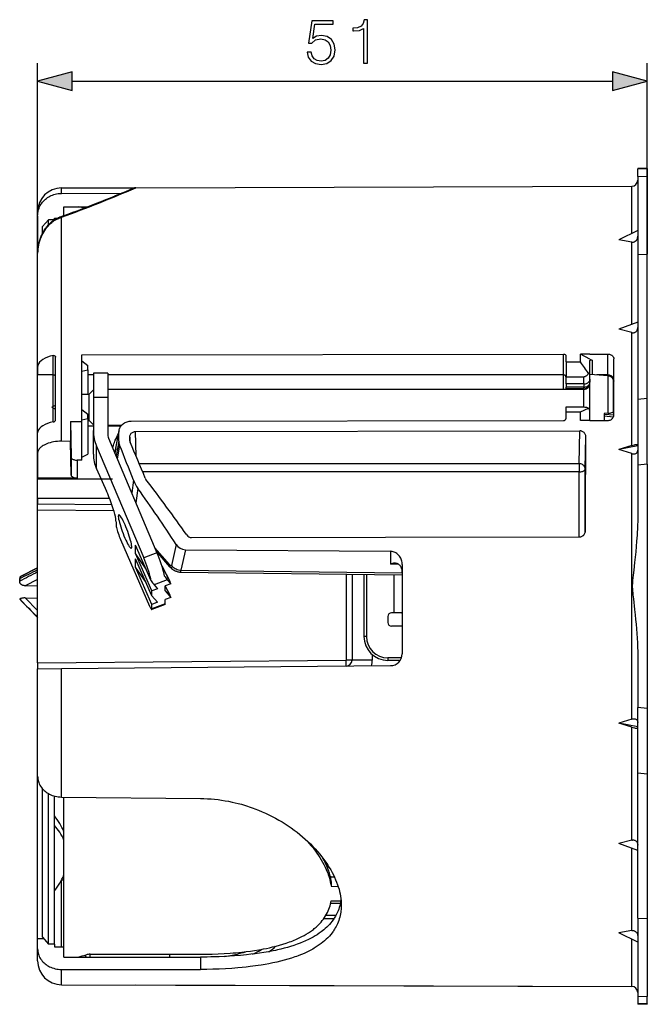
# Model space of a CAD drawing. Extents: x 0 to 420, y 0 to 297.
# Drawn here: x 240 to 275, y 112 to 167 of the extents above; entities that cross this region are included whole.
import ezdxf

# ---------------------------------------------------------------- set-up
doc = ezdxf.new("R2010")
doc.units = 0
doc.layers.get('0').update_dxf_attribs({"linetype": 'CONTINUOUS'})

msp = doc.modelspace()

# ---------------------------------------------------------------- linework, layer by layer
at = {"color": 7}
for p, q in [((240.974487, 139.830475), (240.974487, 164.766266)), ((274.974487, 142.383072), (274.974487, 164.766266)), ((242.906342, 163.766266), (273.042633, 163.766266)), ((274.974487, 158.897339), (274.441162, 158.888031)), ((274.441162, 158.887817), (274.441162, 158.868179)), ((274.974487, 158.877487), (274.441162, 158.868179)), ((274.441162, 158.449402), (274.441162, 158.868179)), ((274.974487, 158.897125), (274.974487, 158.877487)), ((274.974487, 158.877487), (274.974487, 158.45871)), ((274.441162, 158.449402), (274.974487, 158.45871)), ((274.441162, 158.449402), (274.441162, 154.09729)), ((274.974487, 158.45871), (274.974487, 154.098984)), ((242.303925, 157.803375), (246.439606, 157.81543)), ((242.303925, 157.500702), (242.303925, 157.803375)), ((246.444763, 157.815445), (274.108795, 157.896072)), ((274.108795, 155.266388), (274.108795, 157.896072)), ((242.303925, 157.500702), (245.640671, 157.504807)), ((242.441162, 156.748413), (243.24115, 156.749481)), ((242.441162, 156.261002), (242.441162, 156.748413)), ((243.24115, 156.749481), (243.749634, 156.750153)), ((243.24115, 156.748718), (243.24115, 156.749481)), ((240.974487, 156.24884), (240.974487, 156.470047)), ((240.974487, 156.24884), (240.974487, 154.160629)), ((241.907822, 156.119522), (242.070984, 156.119751)), ((241.907822, 156.032135), (241.907822, 156.119522)), ((242.303925, 143.6604), (242.303925, 156.166229)), ((241.24115, 155.649872), (241.574478, 156.0289)), ((241.24115, 155.288361), (241.24115, 155.649872)), ((241.907822, 156.032135), (241.574478, 156.0289)), ((241.574478, 155.735931), (241.574478, 156.0289)), ((241.907822, 156.026901), (241.907822, 156.032135)), ((274.441162, 155.432587), (273.380585, 154.902313)), ((274.108795, 154.781876), (273.380585, 154.902313)), ((274.108795, 150.187653), (274.108795, 154.781876)), ((240.974487, 147.801544), (240.974487, 154.160599)), ((274.441162, 154.09729), (274.974487, 154.098984)), ((274.441162, 154.09729), (274.441162, 145.996002)), ((274.974487, 146.047272), (274.974487, 154.098984)), ((274.441162, 150.311005), (273.380585, 149.917419)), ((274.108795, 149.732346), (273.380585, 149.917419)), ((274.108795, 143.42923), (274.108795, 149.732346)), ((241.842316, 147.365051), (241.842316, 148.441025)), ((243.441162, 148.485138), (270.307831, 148.525604)), ((243.441162, 144.759399), (243.441162, 148.485138)), ((270.307831, 147.364044), (270.307831, 148.525604)), ((270.441162, 148.090912), (270.441162, 148.416702)), ((271.774475, 148.527802), (271.24115, 148.527008)), ((271.24115, 148.092407), (271.24115, 148.527008)), ((271.774475, 148.253052), (271.24115, 148.527008)), ((271.774475, 148.527802), (272.774475, 148.529312)), ((272.774475, 147.364044), (272.774475, 148.529312)), ((241.974487, 144.880875), (241.974487, 148.353439)), ((243.441162, 148.156189), (243.77449, 147.89328)), ((243.77449, 147.649277), (243.77449, 147.89328)), ((270.441162, 148.090912), (271.24115, 148.092407)), ((270.441162, 148.090912), (270.441162, 147.265442)), ((271.774475, 148.253052), (271.907806, 148.184555)), ((271.774475, 147.584778), (271.774475, 148.144073)), ((271.907806, 148.184555), (271.907806, 147.385666)), ((273.107819, 145.127686), (273.107819, 148.256302)), ((240.974487, 147.801544), (240.974487, 147.371536)), ((240.974487, 143.896652), (240.974487, 147.371536)), ((241.842316, 147.365051), (240.974487, 147.371536)), ((241.842316, 145.599396), (241.842316, 147.365051)), ((243.441162, 147.578827), (243.77449, 147.649277)), ((243.77449, 147.649277), (243.77449, 146.297333)), ((244.083099, 147.364044), (243.77449, 147.364044)), ((244.083099, 147.464005), (244.083099, 146.129364)), ((244.883102, 147.464005), (244.083099, 147.464005)), ((244.883102, 147.464005), (244.883102, 146.129364)), ((270.307831, 147.364044), (244.883102, 147.364044)), ((270.307831, 146.563995), (270.307831, 147.364044)), ((271.774475, 147.315674), (271.774475, 147.584778)), ((272.800171, 147.307602), (271.774475, 147.397339)), ((271.774475, 145.296661), (271.774475, 147.316757)), ((272.774475, 147.364044), (272.154907, 147.364044)), ((272.774475, 147.309845), (272.774475, 147.364044)), ((270.441162, 147.265442), (271.441162, 147.267334)), ((270.441162, 146.862579), (270.441162, 147.265442)), ((270.441162, 146.862579), (270.441162, 146.68161)), ((271.441162, 146.862579), (270.441162, 146.862579)), ((271.441162, 146.862579), (271.441162, 147.267334)), ((271.441162, 146.862579), (271.441162, 146.68161)), ((271.774475, 147.136688), (271.774475, 146.970276)), ((272.800171, 145.22226), (272.800171, 147.307602)), ((273.090881, 145.323181), (273.090881, 147.069641)), ((273.090881, 147.069641), (273.107819, 147.010834)), ((243.441162, 146.297333), (243.841156, 146.297333)), ((243.841156, 146.297333), (244.083099, 146.539276)), ((243.841156, 144.992722), (243.841156, 146.297333)), ((244.883102, 146.563995), (271.441162, 146.563995)), ((270.441162, 146.594269), (270.441162, 146.68161)), ((271.441162, 146.68161), (270.441162, 146.68161)), ((270.441162, 146.563889), (270.441162, 146.594269)), ((271.441162, 146.594269), (270.441162, 146.594269)), ((271.441162, 146.594269), (271.441162, 146.68161)), ((271.441162, 146.563889), (271.441162, 146.594269)), ((271.441162, 145.576828), (271.441162, 146.563995)), ((241.77449, 145.563995), (241.974487, 145.668762)), ((244.083099, 146.129364), (244.883102, 146.129364)), ((244.083099, 146.129364), (244.083099, 144.25415)), ((244.883102, 146.129364), (244.883102, 144.080276)), ((274.974487, 146.047272), (274.441162, 145.996002)), ((274.441162, 145.996002), (274.441162, 142.331802)), ((274.974487, 142.383072), (274.974487, 146.047272)), ((241.77449, 145.563995), (241.974487, 145.459244)), ((241.842316, 144.735291), (241.842316, 145.528183)), ((243.441162, 145.442627), (243.77449, 145.179749)), ((243.77449, 144.93573), (243.77449, 145.179749)), ((270.441162, 145.575836), (271.441162, 145.576843)), ((270.441162, 145.300247), (270.441162, 145.575836)), ((270.441162, 145.300247), (271.24115, 145.301056)), ((270.441162, 144.942368), (270.441162, 145.300247)), ((271.24115, 145.301056), (271.697388, 145.514694)), ((271.24115, 144.821991), (271.24115, 145.301056)), ((271.774475, 144.822754), (271.774475, 145.296646)), ((272.800171, 145.22226), (272.574493, 145.208649)), ((272.574493, 145.208649), (272.574493, 144.823883)), ((272.574493, 145.168518), (273.107819, 145.138214)), ((273.107788, 145.346741), (273.090881, 145.323181)), ((242.804199, 144.758453), (243.441162, 144.759399)), ((242.804199, 144.758453), (242.805481, 143.657013)), ((242.804199, 144.758453), (242.838272, 142.776459)), ((243.441162, 144.86528), (243.77449, 144.93573)), ((243.441162, 142.608749), (243.441162, 144.759399)), ((243.77449, 144.93573), (243.77449, 142.948608)), ((243.77449, 144.830673), (243.841156, 144.830673)), ((243.841156, 144.830673), (243.841156, 144.992722)), ((243.841156, 144.830673), (244.083099, 144.588715)), ((244.883102, 144.563995), (245.663025, 144.563995)), ((246.180969, 144.786469), (270.307831, 144.820679)), ((271.774475, 144.822754), (271.24115, 144.821991)), ((271.774475, 144.822754), (272.774475, 144.824158)), ((272.574493, 145.074677), (273.088348, 145.025848)), ((240.974487, 142.996552), (240.974487, 144.124435)), ((244.083099, 144.514008), (243.77449, 144.514008)), ((244.083099, 142.933838), (244.083099, 144.25415)), ((245.622009, 144.514008), (244.883102, 144.514008)), ((245.325745, 143.173279), (245.506119, 144.172958)), ((245.333786, 143.262527), (245.515182, 144.267883)), ((245.499634, 143.674881), (245.506119, 144.172958)), ((246.440628, 144.207855), (271.208984, 144.244827)), ((246.464325, 142.829559), (246.440628, 144.207855)), ((271.177368, 142.406845), (271.208984, 144.244827)), ((242.805481, 143.657013), (242.303925, 143.6604)), ((242.838272, 141.778381), (242.805481, 143.657013)), ((244.931641, 143.840942), (247.629395, 137.441895)), ((245.499634, 143.674881), (245.356552, 142.833069)), ((246.107697, 143.896179), (246.107925, 143.726532)), ((246.111389, 143.681976), (246.107697, 143.896179)), ((246.108093, 143.717285), (246.107925, 143.726532)), ((271.510712, 142.118179), (271.541931, 143.934219)), ((240.974487, 142.996552), (240.974487, 141.627243)), ((243.441162, 142.781952), (243.77449, 142.948608)), ((244.257858, 143.392532), (246.887634, 137.154694)), ((244.257858, 142.125946), (244.257858, 143.392532)), ((245.544556, 143.43927), (245.417114, 142.689423)), ((274.108795, 143.42923), (273.380585, 143.201294)), ((274.441162, 143.410721), (273.380585, 143.201294)), ((274.108795, 142.973907), (273.380585, 143.201294)), ((274.108795, 128.154083), (274.108795, 142.973907)), ((242.838272, 142.776459), (242.838272, 141.778381)), ((243.171585, 142.608749), (243.171585, 141.610641)), ((243.441162, 142.608749), (243.171585, 142.608749)), ((271.177368, 142.406845), (246.641724, 142.406845)), ((271.177368, 142.406845), (271.177368, 141.952957)), ((274.974487, 142.383072), (274.441162, 142.331802)), ((274.974487, 142.383072), (274.974487, 128.744934)), ((244.257858, 142.125946), (244.817078, 140.882202)), ((271.177368, 141.952957), (246.830185, 141.952957)), ((271.177368, 138.322495), (271.177368, 141.952957)), ((271.510712, 138.562347), (271.510712, 142.118179)), ((274.441162, 142.331802), (274.441162, 139.429596)), ((240.974487, 141.569519), (240.974487, 141.627243)), ((243.171585, 141.610641), (240.974487, 141.627243)), ((240.974487, 140.4767), (240.974487, 141.569519)), ((240.974487, 141.569519), (245.141159, 141.569519)), ((246.31868, 141.482849), (246.219238, 140.786758)), ((246.565308, 141.024368), (246.452377, 140.23378)), ((240.974487, 140.264008), (240.974487, 140.630661)), ((240.974487, 140.4767), (240.974487, 140.163788)), ((240.974487, 140.4767), (244.986176, 140.4767)), ((240.974487, 140.163788), (245.113586, 140.12767)), ((240.974487, 139.830475), (240.974487, 140.16362)), ((240.974487, 131.297531), (240.974487, 139.830475)), ((240.974487, 139.830475), (245.220093, 139.793427)), ((245.348846, 139.159241), (245.348846, 139.005203)), ((271.529449, 138.668304), (271.529663, 138.679245)), ((245.598587, 138.180267), (247.221893, 134.463257)), ((249.555573, 138.288925), (271.195129, 138.322525)), ((246.438797, 137.395294), (246.438797, 137.867554)), ((247.310303, 135.871979), (246.438797, 137.867554)), ((247.629395, 137.441895), (246.887634, 137.154694)), ((248.323517, 136.778198), (247.516174, 137.710464)), ((248.349976, 136.658844), (247.589127, 137.537384)), ((248.698364, 137.900955), (248.43924, 136.728012)), ((249.216217, 137.610245), (248.963821, 136.467773)), ((249.216217, 137.610245), (260.646973, 137.519119)), ((260.646973, 137.519119), (260.646973, 136.810104)), ((247.022385, 136.531265), (246.438797, 137.395294)), ((247.346756, 135.316254), (246.438797, 137.395294)), ((246.438797, 136.636017), (246.438797, 137.108276)), ((247.346756, 135.029251), (246.438797, 137.108276)), ((240.063416, 136.136154), (240.974487, 136.596924)), ((240.974487, 136.596924), (240.063416, 136.136154)), ((247.022385, 135.771988), (246.438797, 136.636017)), ((247.346756, 134.556976), (246.438797, 136.636017)), ((247.900375, 136.712616), (248.23671, 136.058502)), ((247.913986, 136.670029), (248.337997, 135.845428)), ((248.940811, 136.36087), (261.307831, 136.21344)), ((248.963821, 136.467773), (261.307831, 136.320618)), ((261.086456, 136.803635), (260.646973, 136.810104)), ((261.307831, 136.780869), (261.307831, 131.802521)), ((239.974518, 136.001419), (239.974518, 135.845581)), ((239.974518, 136.001419), (239.974518, 135.845581)), ((239.974518, 135.845581), (239.974518, 136.001419)), ((239.974518, 135.845581), (239.974518, 136.001419)), ((240.974487, 135.951782), (240.275833, 135.598495)), ((248.205246, 135.93103), (247.469955, 135.646332)), ((248.205246, 135.93103), (248.397568, 135.70903)), ((248.397568, 135.70903), (248.337997, 135.845428)), ((258.177399, 136.250763), (258.177399, 131.447662)), ((258.507812, 136.246826), (258.507812, 131.447662)), ((259.1745, 136.238876), (259.1745, 132.764008)), ((259.307831, 136.237289), (259.307831, 132.764008)), ((260.841156, 136.219009), (260.841156, 134.078995)), ((240.275833, 135.598495), (240.974487, 135.601929)), ((240.275833, 135.598495), (240.974487, 135.601929)), ((240.275833, 135.598495), (240.974487, 135.601929)), ((240.275833, 135.598495), (240.974487, 135.601929)), ((247.655823, 135.431778), (247.346756, 135.316254)), ((247.346756, 135.029251), (247.346756, 135.316254)), ((247.469955, 135.646332), (247.655823, 135.431778)), ((248.397568, 135.70903), (248.088501, 135.593506)), ((248.088501, 135.306503), (248.088501, 135.593506)), ((248.088501, 135.587463), (248.23671, 135.299225)), ((248.088501, 135.571365), (248.337997, 135.086151)), ((248.088501, 135.306503), (248.397568, 134.949753)), ((239.974518, 134.845001), (239.974518, 134.839386)), ((239.974518, 134.839386), (239.974518, 134.845001)), ((239.974518, 134.839386), (240.974487, 133.830673)), ((239.974518, 134.839386), (240.974487, 133.830673)), ((240.974487, 134.21109), (240.275833, 134.917664)), ((240.275833, 134.917664), (240.974487, 134.910797)), ((247.346756, 135.029251), (247.655823, 134.672501)), ((247.655823, 134.672501), (247.346756, 134.556976)), ((248.397568, 134.949753), (248.088501, 134.834229)), ((248.088501, 134.581131), (248.088501, 134.834229)), ((248.397568, 134.949753), (248.337997, 135.086151)), ((248.080338, 134.554825), (247.338593, 134.277573)), ((248.088501, 134.581131), (247.346756, 134.303894)), ((247.346756, 134.303894), (247.346756, 134.556976)), ((240.974487, 133.76593), (240.974487, 133.830719)), ((240.974487, 133.464249), (240.974487, 133.829895)), ((260.507812, 133.878998), (260.507812, 133.545654)), ((260.841156, 134.078995), (260.707825, 134.078995)), ((261.179932, 134.078995), (260.841156, 134.078995)), ((240.974487, 133.43811), (240.974487, 133.464386)), ((240.974487, 133.367996), (240.974487, 133.43811)), ((240.974487, 133.167084), (240.974487, 133.277786)), ((240.974487, 133.046234), (240.974487, 133.167084)), ((240.974487, 132.943573), (240.974487, 133.046234)), ((261.264648, 133.345657), (260.707825, 133.345657)), ((240.974487, 132.882324), (240.974487, 132.943573)), ((240.974487, 132.864197), (240.974487, 132.882324)), ((240.974487, 132.81604), (240.974487, 132.875763)), ((240.974487, 132.782593), (240.974487, 132.816254)), ((240.974487, 132.700775), (240.974487, 132.782593)), ((240.974487, 132.595016), (240.974487, 132.700775)), ((240.974487, 132.464935), (240.974487, 132.595016)), ((259.307831, 132.764008), (259.1745, 132.764008)), ((240.974487, 132.31871), (240.974487, 132.464935)), ((240.974487, 132.192856), (240.974487, 132.31871)), ((240.974487, 132.116196), (240.974487, 132.192856)), ((240.974487, 132.088684), (240.974487, 132.116196)), ((240.974487, 131.297531), (258.177399, 131.447662)), ((258.507812, 131.447662), (258.177399, 131.447662)), ((259.631256, 131.447662), (258.507812, 131.447662)), ((259.631256, 131.759308), (259.631256, 131.447662)), ((261.263702, 131.563995), (260.507812, 131.563995)), ((260.507812, 131.563995), (260.507812, 131.430664)), ((261.194489, 131.430664), (260.507812, 131.430664)), ((274.441162, 131.69841), (274.441162, 128.796204)), ((240.974487, 131.297531), (240.974487, 130.964371)), ((240.974487, 130.964203), (242.303925, 130.975815)), ((240.974487, 124.960609), (240.974487, 130.964203)), ((242.303925, 130.975815), (260.646973, 131.135895)), ((242.303925, 123.803169), (242.303925, 130.975815)), ((274.441162, 125.131996), (274.441162, 128.796204)), ((274.974487, 128.744934), (274.441162, 128.796204)), ((274.974487, 128.744934), (274.974487, 125.080719)), ((274.108795, 128.154083), (273.380585, 127.926704)), ((274.108795, 127.698776), (273.380585, 127.926704)), ((274.441162, 127.717285), (273.380585, 127.926704)), ((274.108795, 121.395653), (274.108795, 127.698776)), ((240.974487, 115.898338), (240.974487, 124.960625)), ((274.441162, 117.030701), (274.441162, 125.131996)), ((274.974487, 125.080719), (274.441162, 125.131996)), ((274.974487, 125.080719), (274.974487, 117.029015)), ((241.24115, 115.986031), (241.24115, 124.268982)), ((241.574478, 115.59481), (241.574478, 123.997223)), ((241.907822, 115.591469), (241.907822, 123.858887)), ((242.303925, 123.803169), (250.047745, 123.722511)), ((242.441162, 114.865974), (242.441162, 123.801735)), ((274.108795, 121.395653), (273.380585, 121.210587)), ((274.441162, 120.817001), (273.380585, 121.210587)), ((274.108795, 116.34613), (274.108795, 120.940338)), ((257.344391, 119.349922), (257.299286, 119.350273)), ((257.344391, 119.349922), (257.520416, 119.348549)), ((242.303925, 115.44133), (242.303925, 119.157722)), ((242.313995, 119.17688), (242.441162, 119.175751)), ((257.344391, 119.083603), (257.342163, 119.114136)), ((257.344391, 119.083603), (257.344391, 118.81723)), ((257.344391, 118.81723), (257.732483, 118.814201)), ((257.319275, 117.88002), (257.855652, 117.875336)), ((257.344391, 118.014809), (257.880127, 118.016258)), ((257.889954, 118.091682), (257.880127, 118.016258)), ((257.60144, 117.182281), (257.047119, 117.187119)), ((240.974487, 116.963867), (240.974487, 116.9674)), ((240.974487, 116.9674), (240.974487, 116.96209)), ((257.491852, 117.001961), (256.929108, 117.006668)), ((274.441162, 117.030701), (274.441162, 112.678596)), ((274.441162, 117.030701), (274.974487, 117.029015)), ((274.974487, 117.029015), (274.974487, 112.669296)), ((241.24115, 115.986031), (241.574478, 115.59481)), ((274.108795, 116.34613), (273.380585, 116.225693)), ((274.441162, 115.695419), (273.380585, 116.225693)), ((240.974487, 115.898338), (241.31485, 115.89933)), ((240.974487, 115.321762), (240.974487, 115.898338)), ((241.907822, 115.591469), (241.574478, 115.59481)), ((241.907822, 115.591469), (241.907822, 115.441391)), ((241.907822, 115.441391), (242.441162, 115.441299)), ((274.108795, 113.231926), (274.108795, 115.861603)), ((240.974487, 114.657959), (240.974487, 115.321762)), ((243.910858, 115.022583), (250.043091, 115.023811)), ((243.911346, 114.866081), (243.910995, 115.022583)), ((248.347778, 114.865936), (248.347382, 115.023453)), ((242.441162, 114.865974), (243.24115, 114.865929)), ((243.24115, 114.865929), (243.24115, 114.867249)), ((243.24115, 114.865929), (250.047745, 114.865662)), ((250.047745, 114.865662), (250.047745, 114.17897)), ((242.303925, 114.178284), (250.047745, 114.17897)), ((242.303925, 113.324631), (242.303925, 114.178284)), ((242.303925, 113.324631), (274.108795, 113.231926)), ((246.444763, 113.312561), (274.108795, 113.231926)), ((274.441162, 112.678596), (274.441162, 112.259827)), ((274.441162, 112.678596), (274.974487, 112.669296)), ((274.441162, 112.259827), (274.441162, 112.240181)), ((274.974487, 112.250511), (274.441162, 112.259827)), ((274.974487, 112.230667), (274.441162, 112.239975)), ((274.974487, 112.250511), (274.974487, 112.669296)), ((274.974487, 112.250511), (274.974487, 112.230873))]:
    msp.add_line(p, q, dxfattribs=at)
for points in [[(256.006836, 165.392136), (256.069397, 165.100067), (256.22937, 164.881012), (256.46579, 164.745392), (256.778717, 164.696716), (257.10556, 164.755829), (257.352448, 164.912292), (257.51239, 165.166122), (257.568024, 165.506866), (257.51239, 165.837189), (257.359406, 166.091019), (257.119476, 166.250961), (256.810028, 166.310074), (256.521423, 166.268341), (256.312805, 166.15361), (256.43103, 166.942902), (257.456757, 166.942902), (257.456757, 167.127182), (256.267609, 167.127182), (256.083313, 165.885864), (256.274567, 165.885864), (256.476227, 166.063202), (256.77179, 166.125793), (257.00473, 166.080597), (257.182068, 165.955414), (257.289856, 165.757233), (257.331573, 165.496445), (257.293335, 165.235657), (257.185547, 165.044434), (257.011688, 164.922729), (256.785675, 164.881012), (256.559662, 164.915771), (256.389313, 165.020081), (256.278046, 165.180023), (256.232819, 165.392136)], [(259.149384, 164.766266), (259.378876, 164.766266), (259.378876, 167.196716), (259.177185, 167.196716), (259.125031, 166.977661), (259.010315, 166.828156), (258.819061, 166.741226), (258.561768, 166.716888), (258.547852, 166.716888), (258.547852, 166.567383), (258.582611, 166.567383), (258.92337, 166.598663), (259.149384, 166.702972)], [(242.906342, 164.283905), (240.974487, 163.766266), (242.906342, 163.248627)], [(273.042633, 163.248627), (274.974487, 163.766266), (273.042633, 164.283905)]]:
    msp.add_lwpolyline(points, close=True, dxfattribs=at)
for points in [[(240.974487, 156.24884), (240.976791, 156.322815), (240.983734, 156.396576), (240.99527, 156.469833), (241.011383, 156.542389), (241.032059, 156.614014), (241.057251, 156.684448), (241.086884, 156.753448), (241.120911, 156.820801), (241.15863, 156.885315), (241.200439, 156.947784), (241.246216, 157.007935), (241.295822, 157.065582), (241.349121, 157.120483), (241.40596, 157.172424), (241.466156, 157.221222), (241.529526, 157.266647), (241.594559, 157.30777), (241.662231, 157.345306), (241.732315, 157.379074), (241.804565, 157.408966), (241.878708, 157.434814), (241.954483, 157.456528), (242.031631, 157.473999), (242.109833, 157.487137), (242.174225, 157.494614), (242.239014, 157.499146), (242.303925, 157.500702)], [(240.974487, 154.160599), (240.975586, 154.228729), (240.978821, 154.296326), (240.984085, 154.363327), (240.991287, 154.429703), (241.000336, 154.495392), (241.011139, 154.560394), (241.023651, 154.624634), (241.037781, 154.68811), (241.053467, 154.750748), (241.070648, 154.812561), (241.089294, 154.87352), (241.109344, 154.93364), (241.130753, 154.992874), (241.153503, 155.051224), (241.177536, 155.108658), (241.202835, 155.165176), (241.229309, 155.220581), (241.257126, 155.275314), (241.286011, 155.328796), (241.316238, 155.381561), (241.347504, 155.433075), (241.380096, 155.483765), (241.413727, 155.533203), (241.448669, 155.581757), (241.48468, 155.629028), (241.522003, 155.675308), (241.560486, 155.720322), (241.60025, 155.764191), (241.641281, 155.806793), (241.683624, 155.848083), (241.727371, 155.888077), (241.77243, 155.926575), (241.819107, 155.963684), (241.867111, 155.999054), (241.916977, 156.032913), (241.96817, 156.064758), (242.021545, 156.094879), (242.076218, 156.122589), (242.133453, 156.148254), (242.191925, 156.171036)], [(240.974487, 154.160599), (240.976959, 154.259766), (240.984177, 154.358414), (240.995941, 154.456284), (241.012024, 154.553192), (241.032196, 154.648926), (241.056305, 154.743332), (241.084167, 154.836243), (241.102081, 154.889679), (241.121185, 154.942535), (241.162872, 155.046371), (241.209, 155.147537), (241.259399, 155.24585), (241.313919, 155.341095), (241.372406, 155.433075), (241.430283, 155.515518), (241.491425, 155.594788), (241.555756, 155.6707), (241.62323, 155.743042), (241.693802, 155.811554), (241.767426, 155.876007), (241.805389, 155.906616), (241.844101, 155.936096), (241.903564, 155.978058), (241.964706, 156.017227), (242.027496, 156.053391), (242.091919, 156.086334), (242.160889, 156.117096), (242.231598, 156.143829), (242.303925, 156.166229)], [(274.108795, 154.781876), (274.128601, 154.779236), (274.148529, 154.777985), (274.167603, 154.778107), (274.186676, 154.779541), (274.212402, 154.783707), (274.23764, 154.790421), (274.262115, 154.799652), (274.285004, 154.811005), (274.306763, 154.82457), (274.322449, 154.836334), (274.337311, 154.849213), (274.351318, 154.863251), (274.36438, 154.87825), (274.38739, 154.910706), (274.406281, 154.945923), (274.421783, 154.985657), (274.432678, 155.027023), (274.439056, 155.069397), (274.441162, 155.112244)], [(274.108795, 149.732346), (274.147644, 149.724884), (274.167175, 149.723022), (274.186676, 149.722473), (274.212402, 149.723846), (274.23764, 149.727661), (274.262115, 149.733917), (274.285004, 149.742325), (274.306763, 149.75293), (274.327545, 149.7659), (274.346802, 149.780869), (274.36438, 149.797668), (274.376404, 149.811371), (274.38739, 149.825897), (274.406281, 149.857132), (274.414642, 149.874741), (274.421783, 149.892929), (274.432678, 149.930725), (274.439056, 149.969925), (274.441162, 150.009979)], [(241.842285, 148.441025), (241.678467, 148.403976), (241.526123, 148.35582), (241.387939, 148.297409), (241.266479, 148.229782), (241.16394, 148.154251), (241.082214, 148.072128), (241.022705, 147.984879), (240.986572, 147.89415), (240.974487, 147.801559)], [(241.842316, 148.441025), (241.866745, 148.443542), (241.8909, 148.441925), (241.913788, 148.436005), (241.934265, 148.425827), (241.948029, 148.415009), (241.959381, 148.40181), (241.967804, 148.386658), (241.972885, 148.370117), (241.974487, 148.353439)], [(270.307831, 148.525604), (270.335449, 148.523254), (270.362183, 148.516205), (270.386536, 148.5047), (270.407043, 148.489532), (270.415894, 148.48056), (270.423584, 148.470825), (270.429962, 148.460495), (270.434937, 148.449661), (270.439575, 148.433411), (270.441162, 148.416702)], [(272.774475, 148.529312), (272.81778, 148.527069), (272.860443, 148.520233), (272.901794, 148.50885), (272.941162, 148.493073), (272.977844, 148.473038), (272.994965, 148.461517), (273.011169, 148.44902), (273.038574, 148.423386), (273.062012, 148.394928), (273.080994, 148.364044), (273.088715, 148.347839), (273.095154, 148.331238), (273.100311, 148.31427), (273.104126, 148.297028), (273.106903, 148.276733), (273.107819, 148.256302)], [(271.774475, 148.144073), (271.775146, 148.154633), (271.777161, 148.164398), (271.780457, 148.17334), (271.785156, 148.181351), (271.793579, 148.190506), (271.804596, 148.197632), (271.818359, 148.202393), (271.835663, 148.20433), (271.856018, 148.202637), (271.879608, 148.196594), (271.907806, 148.184555)], [(241.974487, 147.250778), (241.973145, 147.266953), (241.969116, 147.282791), (241.962585, 147.297989), (241.953552, 147.312241), (241.942261, 147.325272), (241.928955, 147.336777), (241.913818, 147.346573), (241.897339, 147.354416), (241.879639, 147.360184), (241.861206, 147.363754), (241.842285, 147.365036)], [(270.441162, 147.249741), (270.439819, 147.266037), (270.435791, 147.281967), (270.429077, 147.297226), (270.419983, 147.311539), (270.408569, 147.3246), (270.395142, 147.336136), (270.379883, 147.345901), (270.36322, 147.353714), (270.345398, 147.359421), (270.326782, 147.3629), (270.307861, 147.364059)], [(271.441162, 147.267319), (271.473572, 147.269852), (271.505737, 147.277267), (271.537231, 147.289505), (271.56781, 147.306442), (271.597168, 147.327957), (271.625122, 147.353806), (271.651245, 147.383713), (271.675415, 147.417465), (271.697388, 147.454727)], [(271.697388, 147.454727), (271.713013, 147.461868), (271.727051, 147.470993), (271.73938, 147.482071), (271.75, 147.49501), (271.758728, 147.50975), (271.765625, 147.52623), (271.770508, 147.544266), (271.773499, 147.563828), (271.774475, 147.584763)], [(273.107788, 147.078354), (273.10437, 147.119003), (273.094299, 147.158829), (273.077698, 147.197037), (273.054932, 147.232803), (273.026367, 147.265457), (272.992798, 147.294266), (272.954712, 147.31871), (272.912964, 147.338242), (272.868408, 147.352493), (272.821899, 147.36116), (272.774475, 147.364059)], [(271.441162, 146.862595), (271.488647, 146.865402), (271.535034, 146.873703), (271.579651, 146.887375), (271.621338, 146.906113), (271.659424, 146.92955), (271.693115, 146.957199), (271.721558, 146.98851), (271.744385, 147.022812), (271.760986, 147.059464), (271.771118, 147.097672), (271.774536, 147.136703)], [(271.441162, 146.681595), (271.488586, 146.684555), (271.535034, 146.693283), (271.57959, 146.707687), (271.621338, 146.727432), (271.659424, 146.752121), (271.693115, 146.781235), (271.721558, 146.814194), (271.744385, 146.850357), (271.760986, 146.888962), (271.771118, 146.929184), (271.774536, 146.970261)], [(271.441162, 146.594254), (271.488586, 146.597641), (271.535034, 146.607712), (271.57959, 146.624313), (271.621338, 146.647018), (271.659424, 146.67543), (271.693115, 146.708969), (271.721558, 146.746933), (271.744385, 146.788559), (271.760986, 146.832962), (271.771118, 146.879318), (271.774536, 146.92662)], [(271.441162, 145.576843), (271.491394, 145.574921), (271.540039, 145.569153), (271.585815, 145.559845), (271.627747, 145.547363), (271.665131, 145.532166), (271.697388, 145.514694)], [(272.774475, 144.824158), (272.816315, 144.82663), (272.857513, 144.833862), (272.89743, 144.845795), (272.935516, 144.862228), (272.9711, 144.882965), (273.003235, 144.907349), (273.03186, 144.935272), (273.056488, 144.966339), (273.076691, 145.000092), (273.085022, 145.017792), (273.092102, 145.03595), (273.1008, 145.065948), (273.106049, 145.09668), (273.107819, 145.127686)], [(272.800171, 145.22226), (272.852783, 145.227097), (272.903229, 145.235123), (272.950165, 145.246078), (272.992798, 145.259827), (273.029633, 145.275864), (273.045563, 145.284622), (273.059723, 145.293793), (273.077484, 145.308197), (273.090881, 145.323181)], [(241.842346, 144.73912), (241.678467, 144.701828), (241.526123, 144.654251), (241.387939, 144.597244), (241.266479, 144.531845), (241.16394, 144.459213), (241.082214, 144.380692), (241.022705, 144.297714), (240.986633, 144.211777), (240.974487, 144.124435)], [(241.842316, 144.73912), (241.867249, 144.74585), (241.891296, 144.756409), (241.913727, 144.770569), (241.933792, 144.788055), (241.943253, 144.79863), (241.951691, 144.810028), (241.961166, 144.826294), (241.968292, 144.843506), (241.972778, 144.861298), (241.974487, 144.880875)], [(245.515182, 144.267883), (245.526276, 144.317001), (245.541611, 144.365051), (245.561081, 144.411713), (245.584534, 144.456696), (245.611786, 144.499695), (245.642639, 144.540466), (245.676895, 144.578751), (245.718582, 144.618073), (245.763794, 144.653748), (245.812134, 144.685562), (245.863235, 144.713287), (245.916687, 144.736771), (245.972092, 144.755844), (246.029053, 144.770386), (246.087128, 144.780334), (246.133942, 144.784897), (246.180969, 144.786469)], [(270.307831, 144.820679), (270.321716, 144.82135), (270.33551, 144.823395), (270.353546, 144.82814), (270.370667, 144.835129), (270.386475, 144.844208), (270.402283, 144.856613), (270.415894, 144.871277), (270.42691, 144.887756), (270.434875, 144.905548), (270.439575, 144.923721), (270.441162, 144.942368)], [(245.167236, 143.282104), (245.183823, 143.360214), (245.203598, 143.436661), (245.227203, 143.514725), (245.253433, 143.591064), (245.281967, 143.66571), (245.304688, 143.720673), (245.3284, 143.77478), (245.378479, 143.88063), (245.428101, 143.97728), (245.479797, 144.071732)], [(246.107697, 143.896179), (246.11026, 143.935257), (246.118042, 143.973694), (246.130875, 144.010864), (246.148575, 144.046204), (246.170837, 144.079117), (246.197617, 144.109467), (246.228241, 144.136353), (246.262192, 144.159393), (246.29892, 144.178223), (246.33783, 144.192596), (246.37146, 144.201004), (246.405884, 144.206116), (246.440628, 144.207855)], [(271.541931, 143.934219), (271.540955, 143.958435), (271.537994, 143.982498), (271.529663, 144.018417), (271.516876, 144.053146), (271.499847, 144.086121), (271.478821, 144.116898), (271.451996, 144.147202), (271.421295, 144.174026), (271.387299, 144.19696), (271.350525, 144.215683), (271.311584, 144.229919), (271.278015, 144.23822), (271.243652, 144.243195), (271.208984, 144.244827)], [(242.303925, 143.6604), (242.192825, 143.658798), (242.08252, 143.652527), (241.973816, 143.641602), (241.867462, 143.626144), (241.764221, 143.606247), (241.66481, 143.582047), (241.569931, 143.553741), (241.48468, 143.52327), (241.404617, 143.489471), (241.366699, 143.471405), (241.330231, 143.452591), (241.278442, 143.423035), (241.230286, 143.391983), (241.185883, 143.359528), (241.145416, 143.325806), (241.103943, 143.285645), (241.067993, 143.244141), (241.052139, 143.222931), (241.03772, 143.201477), (241.01767, 143.166641), (241.001404, 143.131287), (240.988922, 143.095535), (240.980301, 143.059479), (240.975525, 143.023209), (240.974487, 142.996552)], [(274.108795, 143.42923), (274.186676, 143.451767), (274.262115, 143.469727), (274.306763, 143.478088), (274.338867, 143.482681), (274.366943, 143.485321), (274.388489, 143.486069), (274.406281, 143.485321), (274.425934, 143.481628), (274.43277, 143.478683), (274.437531, 143.475067), (274.440247, 143.470978), (274.441162, 143.466339)], [(245.33374, 143.262527), (245.332153, 143.252716), (245.330627, 143.242874), (245.329346, 143.232986), (245.328247, 143.223083), (245.327393, 143.21315), (245.32666, 143.203201), (245.326172, 143.193253), (245.325867, 143.183273), (245.325745, 143.173279)], [(274.108795, 142.973907), (274.147644, 142.963745), (274.186676, 142.957687), (274.225098, 142.95607), (274.262115, 142.959076), (274.285004, 142.963531), (274.306763, 142.969894), (274.337372, 142.983154), (274.36438, 143.000305), (274.38739, 143.020905), (274.406281, 143.044373), (274.414642, 143.057861), (274.421783, 143.07193), (274.432678, 143.101608), (274.439056, 143.132889), (274.441162, 143.165314)], [(242.838257, 142.776443), (242.842041, 142.752518), (242.852417, 142.729111), (242.869263, 142.706665), (242.892151, 142.685669), (242.920715, 142.666519), (242.954285, 142.649612), (242.992249, 142.6353), (243.033813, 142.623856), (243.078186, 142.615524), (243.12439, 142.610443), (243.17157, 142.608734)], [(271.510681, 142.118179), (271.507324, 142.159073), (271.497192, 142.199142), (271.480591, 142.23761), (271.457764, 142.273666), (271.42926, 142.306595), (271.39563, 142.335724), (271.357544, 142.360458), (271.315796, 142.380264), (271.27124, 142.394791), (271.224792, 142.403702), (271.177368, 142.406845)], [(271.177368, 141.952957), (271.224548, 141.954636), (271.270752, 141.959641), (271.315125, 141.96785), (271.356689, 141.979141), (271.394653, 141.99324), (271.428223, 142.009888), (271.456787, 142.028748), (271.479736, 142.049423), (271.496521, 142.071533), (271.506958, 142.094604), (271.510681, 142.118179)], [(242.838257, 141.778381), (242.842041, 141.754776), (242.852417, 141.731628), (242.869263, 141.709396), (242.892151, 141.688538), (242.920715, 141.669464), (242.954285, 141.652573), (242.992249, 141.638168), (243.033813, 141.626587), (243.078186, 141.618027), (243.12439, 141.612686), (243.17157, 141.610641)], [(245.348877, 139.159256), (245.344238, 139.238663), (245.330444, 139.337814), (245.307678, 139.454849), (245.276428, 139.587631), (245.237305, 139.733673), (245.190979, 139.890274), (245.138245, 140.05452), (245.0802, 140.223389), (245.017883, 140.393723), (244.952454, 140.562378), (244.885071, 140.726227), (244.817078, 140.882217)], [(245.498169, 139.557495), (245.483337, 139.541992), (245.47522, 139.509323), (245.474121, 139.460098), (245.47998, 139.395248), (245.492676, 139.315979), (245.511963, 139.22374), (245.537598, 139.120285), (245.56897, 139.007523), (245.605591, 138.887558), (245.646667, 138.762619), (245.691528, 138.635025), (245.739319, 138.507187), (245.789124, 138.381454), (245.840088, 138.260178), (245.891113, 138.14563), (245.941406, 138.039932), (245.98999, 137.945053), (246.035889, 137.862747), (246.078247, 137.794571), (246.116394, 137.741806), (246.149536, 137.705383), (246.177063, 137.68602), (246.198486, 137.684082)], [(245.848328, 139.000427), (245.798218, 139.11174), (245.749023, 139.214218), (245.70166, 139.306046), (245.65686, 139.385544), (245.615479, 139.451309), (245.578369, 139.502167), (245.546021, 139.537186), (245.519165, 139.55574), (245.498169, 139.557495)], [(274.441162, 139.429596), (274.439056, 139.203934), (274.433167, 138.978775), (274.424072, 138.754089), (274.415375, 138.585785), (274.405243, 138.417542), (274.381226, 138.081116), (274.356995, 137.789978), (274.330109, 137.499237), (274.299744, 137.195648), (274.267487, 136.89241), (274.220642, 136.470978), (274.187927, 136.180389), (274.171967, 136.03508), (274.157684, 135.89743), (274.150757, 135.824097), (274.142059, 135.712952), (274.138, 135.632828), (274.13681, 135.556519), (274.137848, 135.498993), (274.140472, 135.44046), (274.145905, 135.361267), (274.15033, 135.308716), (274.160126, 135.206177), (274.172302, 135.089752), (274.198059, 134.857056), (274.263367, 134.273422), (274.294647, 133.981308), (274.32132, 133.718918), (274.346344, 133.456421), (274.369324, 133.194458), (274.389954, 132.932129), (274.407867, 132.66893), (274.422546, 132.405151), (274.432465, 132.169861), (274.438873, 131.934265), (274.441162, 131.69841)], [(245.348877, 139.005203), (245.351379, 138.963364), (245.358948, 138.910751), (245.371399, 138.848404), (245.388489, 138.777603), (245.409851, 138.699799), (245.435059, 138.616562), (245.463562, 138.529617), (245.494812, 138.440689), (245.528198, 138.351639), (245.563049, 138.264236), (245.598572, 138.180283)], [(246.198486, 137.684082), (246.213501, 137.699875), (246.221497, 137.7332), (246.222412, 137.783463), (246.216248, 137.849686), (246.203064, 137.930588), (246.183105, 138.024658), (246.156738, 138.130081), (246.124512, 138.244873), (246.087036, 138.366821), (246.044983, 138.493607), (245.999207, 138.622818), (245.950562, 138.751999), (245.899902, 138.878677), (245.848328, 139.000427)], [(271.195129, 138.322525), (271.231476, 138.324707), (271.267303, 138.331116), (271.302124, 138.341599), (271.335541, 138.355957), (271.367157, 138.373962), (271.396576, 138.395294), (271.412994, 138.409485), (271.428497, 138.424683), (271.443085, 138.440918), (271.456665, 138.458023), (271.480469, 138.4944), (271.499786, 138.533325), (271.514404, 138.574188), (271.522766, 138.608688), (271.527863, 138.643829), (271.529663, 138.679245)], [(248.055908, 136.140411), (248.03009, 136.257217), (247.997375, 136.386093), (247.958252, 136.52507), (247.913391, 136.671921), (247.863403, 136.824356), (247.809204, 136.980026), (247.751465, 137.136459), (247.691223, 137.291214), (247.629395, 137.441879)], [(261.307831, 136.780869), (261.305573, 136.84201), (261.298828, 136.902832), (261.287567, 136.962982), (261.27179, 137.02211), (261.251495, 137.079865), (261.226746, 137.135818), (261.197571, 137.189606), (261.164124, 137.240799), (261.126434, 137.288986), (261.08902, 137.329498), (261.048462, 137.366882), (261.004974, 137.400848), (260.958801, 137.431046), (260.910248, 137.457199), (260.859558, 137.479034), (260.807159, 137.496323), (260.753418, 137.50885), (260.700409, 137.516327), (260.646973, 137.519119)], [(247.310303, 135.871979), (247.283875, 135.988602), (247.250854, 136.116592), (247.211731, 136.254013), (247.167175, 136.398788), (247.117737, 136.548752), (247.06427, 136.701614), (247.007507, 136.855118), (246.948303, 137.006882), (246.887634, 137.154678)], [(248.323486, 136.778183), (248.321838, 136.761719), (248.321289, 136.745972), (248.321899, 136.730988), (248.32373, 136.716812), (248.32666, 136.703445), (248.330811, 136.690933), (248.33606, 136.679321), (248.342468, 136.66861), (248.349976, 136.658829)], [(248.43924, 136.728012), (248.436005, 136.719543), (248.430679, 136.713776), (248.42337, 136.710815), (248.416672, 136.710464), (248.409027, 136.711746), (248.400543, 136.71463), (248.391327, 136.71907), (248.369965, 136.733261), (248.34697, 136.753326), (248.323517, 136.778198)], [(248.349976, 136.658844), (248.395279, 136.60968), (248.442596, 136.564514), (248.487152, 136.527176), (248.535019, 136.492142), (248.561646, 136.474762), (248.590302, 136.457672), (248.646561, 136.42865), (248.677338, 136.415161), (248.709869, 136.402664), (248.755737, 136.387955), (248.799988, 136.376877), (248.845871, 136.368484), (248.89296, 136.363083), (248.940811, 136.36087)], [(248.439209, 136.728012), (248.482544, 136.680298), (248.530884, 136.636383), (248.58374, 136.596725), (248.640686, 136.561752), (248.70105, 136.531784), (248.764221, 136.507187), (248.829529, 136.488205), (248.896301, 136.475021), (248.963806, 136.467773)], [(248.940796, 136.36087), (248.944519, 136.362167), (248.947937, 136.366196), (248.95105, 136.37291), (248.953918, 136.382278), (248.956543, 136.394287), (248.958801, 136.40889), (248.960815, 136.426056), (248.962463, 136.445694), (248.963806, 136.467773)], [(261.284668, 136.526978), (261.270569, 136.576279), (261.252563, 136.622345), (261.230743, 136.664536), (261.210388, 136.695663), (261.18811, 136.723587), (261.164215, 136.748276), (261.138947, 136.769836), (261.121521, 136.782532), (261.103668, 136.793945), (261.066956, 136.813202), (261.045197, 136.822311), (261.023132, 136.830048), (260.978149, 136.84166), (260.932495, 136.848572), (260.886475, 136.851242)], [(240.063416, 136.136154), (240.036926, 136.120239), (240.017273, 136.103912), (240.002151, 136.086746), (239.9897, 136.066818), (239.981232, 136.046143), (239.976257, 136.024704), (239.974518, 136.002518)], [(240.063416, 136.136154), (240.036926, 136.120239), (240.017273, 136.103912), (240.002167, 136.086746), (239.9897, 136.066818), (239.981232, 136.046143), (239.976257, 136.024704), (239.974518, 136.002518)], [(240.063416, 136.136154), (240.036926, 136.120239), (240.017273, 136.103912), (240.002167, 136.086746), (239.9897, 136.066818), (239.981232, 136.046143), (239.976257, 136.024704), (239.974518, 136.002518)], [(240.275833, 135.598495), (240.241821, 135.599579), (240.22081, 135.601608), (240.192902, 135.606018), (240.169846, 135.611389), (240.151093, 135.616989), (240.128876, 135.62532), (240.110733, 135.633698), (240.089264, 135.645767), (240.071198, 135.658112), (240.054688, 135.671478), (240.040985, 135.684555), (240.021652, 135.707108), (240.006699, 135.729446), (239.995163, 135.751587), (239.988388, 135.768112), (239.983063, 135.784576), (239.976608, 135.815338), (239.974518, 135.845581)], [(240.275833, 135.598495), (240.241821, 135.599579), (240.220795, 135.601624), (240.192902, 135.606018), (240.169846, 135.611389), (240.151093, 135.616989), (240.128876, 135.625336), (240.110733, 135.633698), (240.089264, 135.645767), (240.071198, 135.658112), (240.054672, 135.671494), (240.04097, 135.684555), (240.021652, 135.707123), (240.006699, 135.729446), (239.995163, 135.751587), (239.988388, 135.768112), (239.983063, 135.784592), (239.976608, 135.815338), (239.974518, 135.845581)], [(240.275833, 135.598495), (240.241821, 135.599579), (240.220795, 135.601624), (240.192902, 135.606018), (240.169846, 135.611389), (240.151093, 135.616989), (240.128876, 135.625336), (240.110733, 135.633698), (240.089264, 135.645767), (240.071198, 135.658112), (240.054672, 135.671494), (240.04097, 135.684555), (240.021652, 135.707123), (240.006699, 135.729446), (239.995163, 135.751587), (239.988388, 135.768112), (239.983063, 135.784592), (239.976608, 135.815338), (239.974518, 135.845581)], [(240.275833, 135.598495), (240.241821, 135.599579), (240.22081, 135.601608), (240.192902, 135.606018), (240.169846, 135.611389), (240.151093, 135.616989), (240.128876, 135.62532), (240.110733, 135.633698), (240.089264, 135.645767), (240.071198, 135.658112), (240.054688, 135.671478), (240.040985, 135.684555), (240.021652, 135.707108), (240.006699, 135.729446), (239.995163, 135.751587), (239.988388, 135.768112), (239.983063, 135.784576), (239.976608, 135.815338), (239.974518, 135.845581)], [(240.275833, 134.917664), (240.248291, 134.917557), (240.20459, 134.915726), (240.161316, 134.911652), (240.126312, 134.906403), (240.099945, 134.901169), (240.057983, 134.890106), (240.027496, 134.879318), (240.008835, 134.871124), (239.994461, 134.863495), (239.984177, 134.85675), (239.977737, 134.851074), (239.974884, 134.846786), (239.974518, 134.845001)], [(240.032623, 134.881332), (240.004883, 134.869141), (239.987503, 134.85907), (239.980209, 134.853485), (239.975937, 134.848785), (239.97467, 134.846161), (239.974518, 134.845001)], [(240.032501, 134.881287), (240.005035, 134.869217), (239.987701, 134.859207), (239.980408, 134.853653), (239.976044, 134.848969), (239.974731, 134.846344), (239.974518, 134.845169)], [(247.221924, 134.463272), (247.238586, 134.426163), (247.255005, 134.392014), (247.270752, 134.361404), (247.285767, 134.334885), (247.2995, 134.312973), (247.31189, 134.296021), (247.322632, 134.284348), (247.331604, 134.278152), (247.338623, 134.277573)], [(247.338623, 134.277573), (247.340332, 134.278503), (247.341797, 134.279938), (247.34314, 134.281876), (247.344238, 134.284317), (247.345093, 134.287247), (247.345825, 134.290695), (247.346313, 134.294601), (247.34668, 134.299011), (247.346802, 134.303879)], [(248.080322, 134.554825), (248.082031, 134.555756), (248.083557, 134.55719), (248.084839, 134.559128), (248.085999, 134.561569), (248.086853, 134.564499), (248.087585, 134.567947), (248.088074, 134.571854), (248.088379, 134.576263), (248.088501, 134.581131)], [(261.307861, 134.072739), (261.29364, 134.074051), (261.279419, 134.075211), (261.265259, 134.076218), (261.251099, 134.077057), (261.236816, 134.077744), (261.222656, 134.078293), (261.208374, 134.078674), (261.194153, 134.078903), (261.179932, 134.078995)], [(258.177368, 131.114334), (258.177795, 131.117737), (258.178101, 131.127853), (258.178345, 131.14447), (258.178528, 131.167267), (258.178589, 131.195755), (258.178589, 131.229385), (258.178528, 131.267471), (258.178345, 131.309204), (258.178101, 131.35376), (258.177795, 131.400223), (258.177368, 131.447662)], [(274.108795, 128.154083), (274.147644, 128.164261), (274.186676, 128.170319), (274.225098, 128.171936), (274.262115, 128.168915), (274.285004, 128.164474), (274.306763, 128.158112), (274.337372, 128.144852), (274.36438, 128.127686), (274.38739, 128.107101), (274.406281, 128.083618), (274.414642, 128.070145), (274.421783, 128.056061), (274.432678, 128.026398), (274.439056, 127.995117), (274.441162, 127.962677)], [(274.108795, 127.698776), (274.186676, 127.676231), (274.262115, 127.658272), (274.306763, 127.64991), (274.338867, 127.645317), (274.366943, 127.642677), (274.388489, 127.641937), (274.406281, 127.642685), (274.425934, 127.64637), (274.43277, 127.649315), (274.437531, 127.652924), (274.440247, 127.657021), (274.441162, 127.661659)], [(240.974487, 124.960609), (240.977081, 124.888657), (240.984894, 124.816895), (240.997894, 124.74556), (241.016098, 124.674904), (241.039474, 124.605179), (241.067963, 124.536652), (241.101547, 124.469566), (241.140137, 124.404205), (241.183655, 124.340828), (241.231979, 124.279701), (241.279922, 124.226379), (241.331635, 124.175331), (241.386963, 124.12677), (241.445755, 124.080902), (241.507874, 124.037918), (241.57309, 123.998016), (241.641235, 123.96138), (241.712051, 123.928185), (241.791077, 123.896454), (241.872589, 123.869118), (241.956223, 123.846321), (242.04158, 123.828232), (242.128265, 123.814957), (242.215851, 123.80658), (242.303925, 123.803169)], [(250.047745, 123.722511), (250.24646, 123.718185), (250.444992, 123.709351), (250.643204, 123.69603), (250.840973, 123.678223), (251.038162, 123.655975), (251.23465, 123.629311), (251.430328, 123.598267), (251.625061, 123.562889), (251.818756, 123.523224), (251.992065, 123.483902), (252.164337, 123.441185), (252.335495, 123.395126), (252.505463, 123.345779), (252.674164, 123.293175), (252.778778, 123.25872), (252.882843, 123.223038), (252.986603, 123.186028), (253.089798, 123.147812), (253.294067, 123.067917), (253.495789, 122.983353), (253.687469, 122.897652), (253.876526, 122.807838), (254.062851, 122.714035), (254.246338, 122.616333), (254.426865, 122.514862), (254.604324, 122.409721), (254.778595, 122.301041), (254.949554, 122.188934), (255.117096, 122.073524), (255.281082, 121.954926), (255.441406, 121.833267), (255.597961, 121.708679), (255.75061, 121.581284), (255.899216, 121.451202), (256.043701, 121.318565), (256.183899, 121.18351), (256.319672, 121.046158), (256.454224, 120.903091), (256.583862, 120.757889), (256.708466, 120.610687), (256.827881, 120.461655), (256.941956, 120.310928), (256.996948, 120.234985), (257.050537, 120.158676), (257.102692, 120.082062), (257.153412, 120.005135), (257.238647, 119.869812), (257.319336, 119.733727), (257.395294, 119.597015), (257.466431, 119.459793), (257.532684, 119.322205), (257.593872, 119.18438), (257.649933, 119.046455), (257.700775, 118.908569), (257.743561, 118.779419), (257.781586, 118.650543), (257.814758, 118.522064), (257.842957, 118.394112), (257.86618, 118.2668), (257.884338, 118.140274), (257.897339, 118.014648), (257.905182, 117.890045), (257.907806, 117.766594)], [(255.873627, 121.474045), (256.006775, 121.334404), (256.134857, 121.19249), (256.19696, 121.120689), (256.257751, 121.048386), (256.317139, 120.975662), (256.375153, 120.902481), (256.465088, 120.784424), (256.551392, 120.665314), (256.633911, 120.545265), (256.712585, 120.424377), (256.787354, 120.30275), (256.865631, 120.166878), (256.938843, 120.030365), (257.006775, 119.893387), (257.069336, 119.756081), (257.126404, 119.618607), (257.152832, 119.549858), (257.177826, 119.481133), (257.212646, 119.37812), (257.244202, 119.275269), (257.27243, 119.172638), (257.297302, 119.070305), (257.323517, 118.943413), (257.344391, 118.81723)], [(274.108795, 121.395653), (274.147644, 121.403122), (274.167175, 121.404984), (274.186676, 121.405525), (274.212402, 121.40416), (274.23764, 121.400345), (274.262115, 121.394089), (274.285004, 121.385681), (274.306763, 121.375076), (274.327545, 121.362106), (274.346802, 121.347137), (274.36438, 121.330322), (274.376404, 121.316635), (274.38739, 121.302109), (274.406281, 121.270866), (274.414642, 121.253265), (274.421783, 121.235069), (274.432678, 121.197266), (274.439056, 121.158073), (274.441162, 121.118019)], [(257.34436, 119.083603), (257.320618, 119.224747), (257.289978, 119.367096), (257.252625, 119.510513), (257.208435, 119.65477), (257.157593, 119.799713), (257.100098, 119.945129), (257.036072, 120.090851), (256.965576, 120.236664), (256.888672, 120.382401)], [(250.043091, 115.023811), (250.378922, 115.026245), (250.714111, 115.033409), (251.048172, 115.045357), (251.380524, 115.062187), (251.710663, 115.084007), (251.874817, 115.09684), (252.038208, 115.110977), (252.200516, 115.126427), (252.361908, 115.143219), (252.60228, 115.171005), (252.840179, 115.201981), (253.075317, 115.236244), (253.307434, 115.27388), (253.438629, 115.296951), (253.568695, 115.32119), (253.74028, 115.355347), (253.909668, 115.391663), (254.076721, 115.430191), (254.273956, 115.479424), (254.467422, 115.532021), (254.656921, 115.588089), (254.842224, 115.647736), (255.023102, 115.711052), (255.113342, 115.744713), (255.202362, 115.779366), (255.289444, 115.814758), (255.375259, 115.851151), (255.488037, 115.901451), (255.598373, 115.953606), (255.706177, 116.007629), (255.832108, 116.074974), (255.954117, 116.145096), (256.072083, 116.218018), (256.185822, 116.293777), (256.295197, 116.372391), (256.349915, 116.414108), (256.403412, 116.456589), (256.454681, 116.498993), (256.5047, 116.542137), (256.578156, 116.608902), (256.648682, 116.677345), (256.716278, 116.747482), (256.780853, 116.81929), (256.850861, 116.903389), (256.916748, 116.989639), (256.978485, 117.078003), (257.03595, 117.168457), (257.089081, 117.260941), (257.137817, 117.355423), (257.182098, 117.451843), (257.218811, 117.542015), (257.251678, 117.633751), (257.280701, 117.726982), (257.305847, 117.821625), (257.327057, 117.917587), (257.344391, 118.014809)], [(257.880127, 118.016258), (257.864197, 117.919464), (257.844635, 117.823891), (257.821472, 117.729607), (257.794708, 117.636673), (257.764374, 117.545143), (257.730499, 117.455063), (257.696991, 117.375267), (257.660645, 117.296715), (257.62149, 117.219429), (257.579559, 117.143448), (257.550262, 117.093819), (257.519775, 117.044777), (257.487701, 116.995743), (257.454407, 116.947319), (257.390015, 116.859802), (257.321655, 116.774399), (257.249359, 116.691132), (257.173248, 116.610016), (257.093384, 116.531067), (257.009827, 116.454292), (256.94043, 116.39444), (256.868774, 116.335983), (256.794891, 116.278915), (256.738098, 116.237022), (256.680084, 116.195908), (256.560608, 116.116013), (256.453674, 116.049431), (256.343445, 115.985115), (256.230042, 115.923042), (256.113495, 115.863174), (256.034271, 115.824524), (255.953705, 115.786835), (255.871658, 115.749985), (255.78833, 115.714073), (255.618286, 115.645111), (255.443527, 115.579765), (255.264328, 115.517944), (255.080872, 115.459557), (254.905212, 115.407852), (254.726196, 115.359009), (254.543991, 115.312943), (254.35878, 115.269585), (254.233704, 115.242142), (254.107422, 115.215843), (253.851425, 115.166595), (253.591125, 115.121666), (253.353516, 115.084778), (253.112976, 115.051132), (252.869781, 115.020599), (252.624146, 114.993088), (252.459152, 114.976364), (252.293213, 114.960915), (251.958832, 114.933693), (251.675995, 114.914551), (251.391327, 114.898659), (251.105118, 114.885948), (250.817703, 114.876358), (250.62561, 114.871666), (250.433212, 114.868324), (250.24054, 114.866325), (250.047745, 114.865662)], [(257.907806, 117.766594), (257.905182, 117.644516), (257.901917, 117.583992), (257.897308, 117.523834), (257.889099, 117.444221), (257.878571, 117.365318), (257.865662, 117.287163), (257.846252, 117.190567), (257.823181, 117.095238), (257.796448, 117.001236), (257.766083, 116.908615), (257.732117, 116.817413), (257.69458, 116.727699), (257.657776, 116.648239), (257.618073, 116.570045), (257.575592, 116.493134), (257.530273, 116.417526), (257.498779, 116.368195), (257.466034, 116.31945), (257.431671, 116.270645), (257.396057, 116.222458), (257.321808, 116.128586), (257.242889, 116.037193), (257.159424, 115.948318), (257.071533, 115.861977), (256.979401, 115.778252), (256.883057, 115.69706), (256.782593, 115.618408), (256.678162, 115.542274), (256.569824, 115.468651), (256.457703, 115.397514), (256.388733, 115.356049), (256.318481, 115.315468), (256.246826, 115.275696), (256.17392, 115.236794), (256.024597, 115.161644), (255.870605, 115.08989), (255.752167, 115.038277), (255.631287, 114.98851), (255.508057, 114.940575), (255.414139, 114.9058), (255.318985, 114.872025), (255.125076, 114.807419), (254.92662, 114.746651), (254.723892, 114.689606), (254.517136, 114.636185), (254.30661, 114.586266), (254.092575, 114.539749), (253.875244, 114.496513), (253.654846, 114.456459), (253.431595, 114.419479), (253.282013, 114.396591), (253.131317, 114.374985), (252.978058, 114.354439), (252.823746, 114.335136), (252.599762, 114.309479), (252.373871, 114.286285), (252.14624, 114.265503), (251.974472, 114.251457), (251.801895, 114.238708), (251.45459, 114.217026), (251.10495, 114.20031), (250.75354, 114.188446), (250.400955, 114.181351), (250.047745, 114.17897)], [(274.108795, 116.34613), (274.128601, 116.348763), (274.148529, 116.350021), (274.167603, 116.349907), (274.186676, 116.348457), (274.212402, 116.344292), (274.23764, 116.337585), (274.262115, 116.328354), (274.285004, 116.317001), (274.306763, 116.303429), (274.322449, 116.291672), (274.337311, 116.278786), (274.351318, 116.264755), (274.36438, 116.249756), (274.38739, 116.217308), (274.406281, 116.182076), (274.421783, 116.142357), (274.432678, 116.100983), (274.439056, 116.058601), (274.441162, 116.015762)], [(240.974487, 115.321762), (240.977081, 115.249977), (240.984848, 115.178429), (240.997803, 115.107361), (241.015945, 115.037025), (241.03923, 114.967674), (241.067627, 114.899551), (241.101074, 114.832932), (241.139526, 114.768066), (241.182861, 114.705231), (241.231018, 114.644684), (241.2789, 114.591812), (241.330521, 114.54126), (241.385773, 114.493225), (241.444519, 114.447906), (241.506577, 114.40551), (241.571747, 114.366226), (241.639832, 114.330231), (241.710602, 114.297707), (241.789795, 114.266655), (241.87149, 114.240028), (241.955322, 114.218002), (242.040894, 114.200714), (242.127792, 114.188278), (242.215622, 114.180786), (242.303925, 114.178284)], [(251.401245, 114.899155), (251.610718, 114.93454), (251.815308, 114.973442), (252.014557, 115.016045), (252.112, 115.03878), (252.207886, 115.0625), (252.333221, 115.095703), (252.455475, 115.130737), (252.574539, 115.167671)]]:
    msp.add_lwpolyline(points, dxfattribs=at)
for centre, radius, start, end in [((242.307816, 156.470047), 1.333333, 90.167001, 180.000005), ((216.544891, 227.631073), 75.922593, 289.743083, 293.085443), ((216.396774, 227.262924), 75.669421, 290.021392, 293.396776), ((218.220367, 223.558289), 71.51884, 292.14776, 293.130023), ((246.445724, 157.482101), 0.33334, 90.167219, 113.216314), ((274.107819, 158.229401), 0.333333, 270.166996, 0.000001), ((215.680359, 229.887421), 78.338676, 289.780765, 292.123288), ((239.822937, 135.19072), 21.827312, 80.055862, 80.990266), ((242.241089, 156.021759), 0.157334, 66.491851, 108.231553), ((243.378693, 154.138184), 2.40483, 157.690667, 179.465857), ((208.78743, 102.926018), 77.074448, 35.291495, 35.87437), ((271.441162, 146.897339), 0.333333, 269.999997, 360), ((272.771118, 146.97554), 0.333333, 16.397927, 85.000004), ((271.386322, 145.279709), 0.389183, 2.497958, 37.067764), ((246.299652, 144.255402), 2.216594, 180.032725, 202.909201), ((245.49881, 144.080627), 0.61572, 180.032725, 202.909201), ((246.079529, 144.166077), 0.573457, 169.773381, 179.312287), ((246.097427, 143.66687), 0.597857, 179.232251, 202.374943), ((246.406342, 143.727295), 0.29842, 180.145164, 203.356619), ((131.602722, 94.373215), 124.66436, 22.263685, 23.262649), ((-2379.414062, 147.509888), 2650.958368, 359.809141, 359.922718), ((246.050064, 142.937012), 1.96706, 180.092722, 204.349237), ((242.586655, 143.652634), 2.780658, 346.317039, 350.073337), ((243.746918, 143.521637), 1.607657, 344.722622, 350.726554), ((168.186523, 111.700188), 83.616018, 20.866004, 22.307768), ((248.206253, 142.202637), 2.020148, 200.87349, 215.680015), ((247.280106, 141.730438), 0.331483, 202.281711, 217.286066), ((160.737946, 75.868637), 108.422024, 35.241529, 37.272441), ((181.853455, 94.540298), 79.676785, 32.970488, 35.69059), ((249.559143, 138.615204), 0.326617, 214.329018, 269.370712), ((249.225433, 138.230927), 0.621183, 212.048991, 269.148942), ((260.408173, 97.674271), 43.296845, 116.669521, 118.16077), ((214.068039, 189.72406), 59.643106, 295.744599, 296.815709), ((260.888245, 136.131516), 0.719958, 90.14054, 109.571773), ((260.465088, 136.330826), 0.842712, 359.96329, 13.459523), ((240.113373, 136.003769), 0.138769, 137.444156, 180.516972), ((249.018555, 136.90506), 1.995989, 211.163621, 219.104713), ((249.679733, 137.13504), 1.903921, 211.488465, 219.233981), ((244.914551, 134.348633), 3.736362, 23.616011, 27.234403), ((244.914551, 133.589355), 3.736362, 23.616011, 27.234403), ((239.992798, 134.838913), 0.019447, 119.646172, 161.09008), ((448.462341, 339.764343), 292.333992, 224.505439, 224.784384), ((260.707825, 133.878998), 0.2, 90.000003, 180.000005), ((260.707825, 133.545654), 0.2, 179.999995, 269.999997), ((261.264648, 133.212326), 0.133333, 70, 90.000003), ((260.507812, 132.764008), 1.333333, 180.000005, 269.999997), ((260.507812, 132.764008), 1.2, 180.000005, 269.999997), ((258.1745, 131.447662), 0.333333, 270.500001, 360), ((258.164612, 131.447662), 1.466667, 347.359979, 0), ((260.641144, 131.802521), 0.666667, 270.500001, 360), ((239.146088, 120.489914), 3.569212, 22.584657, 39.316761), ((239.730057, 120.211479), 2.961634, 23.717569, 42.674732), ((253.458618, 118.507553), 3.931282, 8.877468, 26.508837), ((239.146133, 120.822334), 3.569161, 320.683201, 337.416034), ((252.935745, 116.751305), 1.832888, 300.278308, 315.765605), ((236.665863, 138.437637), 24.470347, 285.587193, 286.652053), ((243.231171, 114.771133), 0.450665, 12.148238, 27.54325), ((243.896759, 114.166023), 0.856324, 89.056992, 104.804035), ((251.953888, 117.570465), 2.728298, 291.42669, 303.768422), ((242.307816, 114.657959), 1.333333, 179.999995, 269.832999), ((274.107819, 112.898598), 0.333333, 359.999999, 89.833004), ((274.107819, 112.898598), 0.333333, 359.999999, 89.833004)]:
    msp.add_arc(centre, radius, start, end, dxfattribs=at)
for points in [[(242.906342, 164.283905), (240.974487, 163.766266), (242.906342, 164.283905), (242.906342, 163.248627)], [(273.042633, 163.248627), (274.974487, 163.766266), (273.042633, 163.248627), (273.042633, 164.283905)]]:
    msp.add_solid(points, dxfattribs=at)

doc.saveas('drawing.dxf')
